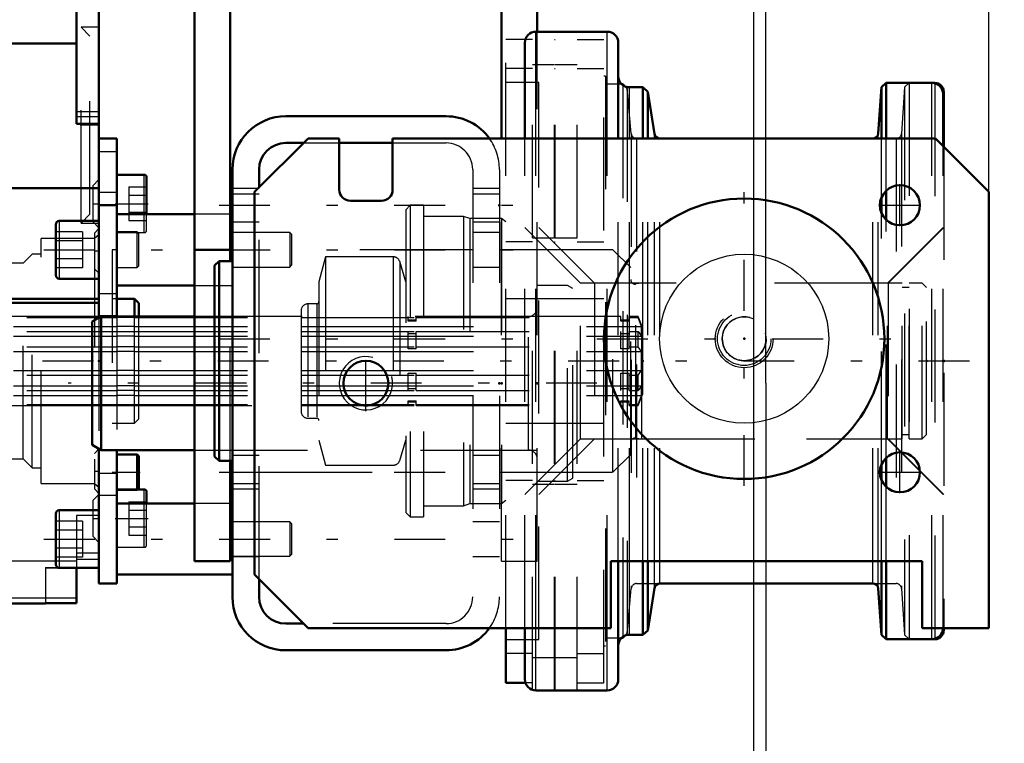
# Model space of a CAD drawing. Units: inches. Extents: x 13 to 178, y 14 to 176.
# Drawn here: x 76 to 85, y 63 to 69 of the extents above; entities that cross this region are included whole.
import ezdxf

# ---------------------------------------------------------------- set-up
doc = ezdxf.new("R2010")
doc.units = ezdxf.units.IN
doc.header["$MEASUREMENT"] = 0
doc.linetypes.add('Center', pattern=[1.5, 0.45, -0.5, 0.05, -0.5])
doc.linetypes.add('Dashed', pattern=[2, 1, -1])
for name, color, linetype, lineweight in [('2d ConnectionPoints', 7, 'Continuous', 50), ('AM_0', 7, 'Continuous', 50), ('AM_4', 3, 'Continuous', 25), ('AM_5', 3, 'Continuous', 25), ('AM_7', 7, 'Center', 25), ('AM_9', 6, 'Dashed', 25)]:
    doc.layers.add(name, color=color, linetype=linetype, lineweight=lineweight)
doc.dimstyles.get("Standard").update_dxf_attribs({"dimtxt": 0.18, "dimasz": 0.18, "dimexe": 0.18, "dimexo": 0.0625, "dimgap": 0.09, "dimtad": 0, "dimtih": 1, "dimtoh": 1, "dimdec": 4, "dimzin": 0, "dimdsep": 46, "dimtxsty": 'Standard', "dimcen": 0.09, "dimadec": 0, "dimazin": 0, "dimtfac": 1, "dimtdec": 4, "dimtofl": 0, "dimtmove": 0, "dimatfit": 3, "dimfxl": 0, "dimtolj": 1, "dimtzin": 0, "dimarcsym": 0})

# ---------------------------------------------------------------- blocks, each defined once
blk = doc.blocks.new('9_5040360_3_0_in_N7DXD_1_1_GN_Wire_Rope_Hoist_900')
at = {"layer": 'AM_7'}
blk.add_line((81.3762, 66.2369), (76.6991, 66.2369), dxfattribs=at)
blk = doc.blocks.new('10_5040360_4_0_in_N7DXD_1_1_GN_Wire_Rope_Hoist_900')
at = {"layer": 'AM_0'}
for p, q in [((76.9904, 66.8274), (76.9117, 66.7822)), ((77.8172, 66.8274), (76.9904, 66.8274)), ((76.9904, 65.6463), (76.9904, 66.8274)), ((76.9117, 65.6916), (76.9117, 66.7822)), ((76.9117, 65.6916), (76.9904, 65.6463)), ((76.9904, 65.6463), (77.8172, 65.6463))]:
    blk.add_line(p, q, dxfattribs=at)
at = {"layer": 'AM_9'}
for p, q in [((81.1164, 67.103), (80.8487, 67.103)), ((81.1636, 67.0755), (81.1164, 67.103)), ((81.1164, 65.3707), (81.1164, 67.103)), ((81.1636, 65.3983), (81.1636, 67.0755)), ((80.7699, 66.8274), (77.8172, 66.8274)), ((80.7699, 65.6463), (80.7699, 66.8274)), ((77.8172, 65.6463), (80.7699, 65.6463)), ((80.8487, 65.3707), (81.1164, 65.3707)), ((81.1164, 65.3707), (81.1636, 65.3983))]:
    blk.add_line(p, q, dxfattribs=at)
for centre, start, end in [((80.7699, 66.9062), 270, 0), ((80.7699, 65.5676), 360, 90)]:
    blk.add_arc(centre, 0.0787, start, end, dxfattribs=at)
blk = doc.blocks.new('11_5771850_1_0_in_N7DXD_1_1_GN_Wire_Rope_Hoist_900')
at = {"layer": 'AM_0'}
blk.add_circle((82.6794, 66.6306), 1.2402, dxfattribs=at)
at = {"layer": 'AM_4'}
blk.add_circle((82.6794, 66.6306), 0.748, dxfattribs=at)
at = {"layer": 'AM_7'}
for p, q in [((82.6794, 65.3284), (82.6794, 67.9328)), ((81.3773, 66.6306), (83.9816, 66.6306))]:
    blk.add_line(p, q, dxfattribs=at)
at = {"layer": 'AM_9'}
for radius in [0.2362, 0.194]:
    blk.add_circle((82.6794, 66.6306), radius, dxfattribs=at)
blk = doc.blocks.new('12_5771850_2_0_in_N7DXD_1_1_GN_Wire_Rope_Hoist_900')
at = {"layer": 'AM_5'}
blk.add_arc((82.6794, 66.6306), 0.194, 75, 15, dxfattribs=at)
blk = doc.blocks.new('14_SF17213143G_0_in_N7DXD_1_1_GN_Wire_Rope_Hoist_900')
at = {"layer": 'AM_0'}
for p, q in [((76.774, 68.5316), (76.774, 70.233)), ((72.9551, 69.9574), (72.9551, 67.0051)), ((73.6638, 69.9574), (73.6638, 67.0726)), ((76.9709, 69.5833), (76.774, 69.5833)), ((76.9709, 69.5833), (76.9709, 67.8471)), ((75.0024, 69.2422), (75.0024, 67.963)), ((75.0024, 69.2422), (76.774, 69.2422)), ((76.774, 68.5316), (76.9709, 68.5316)), ((75.0024, 68.4278), (73.6638, 68.4278)), ((75.0024, 68.3629), (73.6638, 68.3629)), ((76.9709, 67.963), (75.0024, 67.963)), ((73.3488, 67.0726), (73.3488, 64.2881)), ((73.6638, 67.0726), (73.3488, 67.0726)), ((73.3488, 67.0051), (72.9551, 67.0051)), ((76.9709, 66.9849), (73.3488, 66.9849)), ((73.3488, 66.9219), (73.2244, 66.8767)), ((76.9709, 66.9491), (73.3488, 66.9491)), ((73.2244, 65.9908), (73.2244, 66.8767)), ((73.2244, 65.9908), (73.3488, 65.9455)), ((76.774, 64.603), (76.774, 64.2932)), ((73.3488, 64.2881), (76.4984, 64.2881)), ((76.4984, 64.2932), (76.4984, 64.2881)), ((76.4984, 64.2932), (76.774, 64.2932))]:
    blk.add_line(p, q, dxfattribs=at)
at = {"layer": 'AM_4'}
for p, q in [((76.9709, 68.638), (76.774, 68.638)), ((76.9709, 68.5932), (76.774, 68.5932)), ((73.6638, 67.4781), (72.9551, 67.4781)), ((73.6638, 67.127), (72.9551, 67.127)), ((76.589, 64.6628), (73.3488, 64.6628)), ((76.774, 64.3352), (73.3488, 64.3352))]:
    blk.add_line(p, q, dxfattribs=at)
at = {"layer": 'AM_7'}
for p, q in [((72.9197, 72.9495), (73.6992, 72.9495)), ((72.4384, 72.4574), (73.6165, 72.4574)), ((76.9787, 68.5204), (76.8055, 68.5204)), ((72.4384, 68.0085), (73.6165, 68.0085)), ((76.913, 67.8255), (76.9736, 67.8255)), ((72.9197, 67.5164), (73.6992, 67.5164)), ((76.9295, 67.4081), (76.9728, 67.4081)), ((72.9354, 66.0991), (73.3685, 66.0991)), ((76.9295, 65.4593), (76.9728, 65.4593)), ((76.913, 65.0416), (76.9736, 65.0416))]:
    blk.add_line(p, q, dxfattribs=at)
at = {"layer": 'AM_9'}
for p, q in [((73.6638, 73.481), (72.9551, 73.481)), ((72.9551, 71.7282), (72.9551, 73.481)), ((73.6638, 73.481), (73.6638, 70.8826)), ((73.6638, 73.3389), (72.9551, 73.3389)), ((73.6638, 73.1168), (72.9551, 73.1168)), ((73.6638, 72.9878), (72.9551, 72.9878)), ((76.774, 72.9101), (73.6638, 72.9101)), ((76.774, 72.9101), (76.774, 70.233)), ((76.774, 72.8632), (73.6638, 72.8632)), ((72.9551, 72.7822), (73.6638, 72.7822)), ((73.1126, 72.7133), (72.9551, 72.7133)), ((73.1126, 72.7133), (73.1126, 67.7526)), ((73.585, 72.5558), (72.9551, 72.5558)), ((73.585, 72.5558), (73.585, 72.3589)), ((76.774, 72.536), (73.6638, 72.536)), ((72.9551, 72.3589), (73.585, 72.3589)), ((73.3488, 71.8833), (72.9551, 71.8833)), ((73.3488, 71.8833), (73.3488, 70.8358)), ((73.3488, 71.7584), (72.9551, 71.7584)), ((73.3488, 71.7148), (72.9551, 71.7148)), ((73.1126, 71.6503), (72.9551, 71.6503)), ((73.3488, 71.5989), (72.9551, 71.5989)), ((72.9827, 71.1581), (72.9551, 71.1581)), ((72.9827, 69.3078), (72.9827, 71.1581)), ((73.3488, 71.034), (72.9551, 71.034)), ((73.0417, 71.0204), (72.9827, 71.0204)), ((73.0417, 69.4455), (73.0417, 71.0204)), ((73.3488, 70.9775), (72.9551, 70.9775)), ((72.9551, 70.9775), (72.9551, 69.9574)), ((73.3488, 70.9508), (72.9551, 70.9508)), ((73.3291, 70.9119), (73.0417, 70.9119)), ((73.4079, 70.8332), (73.3291, 70.9119)), ((73.3291, 69.554), (73.3291, 70.9119)), ((73.3488, 70.8358), (72.9551, 70.8358)), ((74.1362, 70.8332), (73.4079, 70.8332)), ((73.4079, 69.6327), (73.4079, 70.8332)), ((74.1362, 69.6327), (74.1362, 70.8332)), ((73.6638, 70.8038), (73.6638, 70.4101)), ((73.6638, 70.3701), (73.6638, 69.9574)), ((73.3291, 69.554), (73.4079, 69.6327)), ((73.4079, 69.6327), (74.1362, 69.6327)), ((73.0417, 69.554), (73.3291, 69.554)), ((72.9827, 69.4455), (73.0417, 69.4455)), ((76.9709, 69.3865), (76.8134, 69.3865)), ((76.8921, 69.3078), (76.8134, 69.3865)), ((76.8134, 67.6542), (76.8134, 69.3865)), ((72.9551, 69.3078), (72.9827, 69.3078)), ((76.8921, 67.733), (76.8921, 69.3078)), ((72.9551, 68.8156), (73.1126, 68.8156)), ((73.585, 68.107), (72.9551, 68.107)), ((73.585, 68.107), (73.585, 67.9101)), ((76.9709, 68.0381), (76.9158, 67.983)), ((76.9158, 67.983), (76.9158, 67.668)), ((72.9551, 67.9101), (73.585, 67.9101)), ((72.9551, 67.7526), (73.1126, 67.7526)), ((73.6638, 67.6837), (72.9551, 67.6837)), ((76.8134, 67.6542), (76.8921, 67.733)), ((76.8134, 67.6542), (76.9709, 67.6542)), ((76.9158, 67.668), (76.9709, 67.6129)), ((76.9709, 67.605), (76.9315, 67.5656)), ((76.9315, 67.5164), (76.4591, 67.5164)), ((76.4591, 65.3511), (76.4591, 67.5164)), ((76.9315, 67.5656), (76.9315, 65.3018)), ((76.9709, 67.5487), (76.9315, 67.5164)), ((73.3488, 67.477), (72.9551, 67.477)), ((73.3488, 67.477), (73.3488, 67.0726)), ((72.9551, 67.3491), (73.6638, 67.3491)), ((73.4276, 67.2999), (73.3488, 67.3589)), ((76.3803, 67.3786), (76.3016, 67.2999)), ((76.4591, 67.3786), (76.3803, 67.3786)), ((76.3803, 65.4889), (76.3803, 67.3786)), ((73.4276, 65.5676), (73.4276, 67.2999)), ((76.3016, 67.2999), (76.1735, 67.2999)), ((76.1735, 65.5676), (76.1735, 67.2999)), ((76.3016, 65.5676), (76.3016, 67.2999)), ((76.9315, 67.2507), (76.9709, 67.2113)), ((73.4276, 66.9219), (73.3488, 66.9219)), ((73.2559, 66.8274), (73.2244, 66.8767)), ((76.1735, 66.8274), (73.2559, 66.8274)), ((73.2559, 66.04), (73.2559, 66.8274)), ((73.4276, 66.7387), (73.3488, 66.8195)), ((74.3331, 66.8195), (73.3488, 66.8195)), ((74.3331, 66.8195), (74.215, 66.7387)), ((74.3331, 66.6948), (74.3331, 66.8195)), ((74.215, 66.7387), (73.4276, 66.7387)), ((74.215, 66.6544), (74.215, 66.7387)), ((73.3488, 66.6948), (73.4276, 66.6544)), ((74.3331, 66.6948), (73.3488, 66.6948)), ((74.215, 66.6544), (73.4276, 66.6544)), ((74.215, 66.6544), (74.3331, 66.6948)), ((73.4276, 66.518), (73.3488, 66.5584)), ((74.3331, 66.5584), (73.3488, 66.5584)), ((74.3331, 66.5584), (74.215, 66.518)), ((74.3331, 66.3091), (74.3331, 66.5584)), ((74.215, 66.518), (73.4276, 66.518)), ((74.215, 66.518), (74.215, 66.3494)), ((73.3488, 66.3091), (73.4276, 66.3494)), ((74.3331, 66.3091), (73.3488, 66.3091)), ((74.215, 66.3494), (73.4276, 66.3494)), ((74.215, 66.3494), (74.3331, 66.3091)), ((73.4276, 66.2131), (73.3488, 66.1727)), ((74.215, 66.2131), (73.4276, 66.2131)), ((74.215, 66.1288), (74.215, 66.2131)), ((74.3331, 66.1727), (74.215, 66.2131)), ((74.3331, 66.1727), (73.3488, 66.1727)), ((73.3488, 66.048), (73.4276, 66.1288)), ((74.215, 66.1288), (73.4276, 66.1288)), ((74.215, 66.1288), (74.3331, 66.048)), ((74.3331, 66.048), (74.3331, 66.1727)), ((73.2244, 65.9908), (73.2559, 66.04)), ((73.2559, 66.04), (76.1735, 66.04)), ((74.3331, 66.048), (73.3488, 66.048)), ((73.3488, 65.9455), (73.4276, 65.9455)), ((76.9709, 65.6562), (76.9315, 65.6168)), ((73.3488, 65.5085), (73.4276, 65.5676)), ((76.1735, 65.5676), (76.3016, 65.5676)), ((76.3016, 65.5676), (76.3803, 65.4889)), ((76.3803, 65.4889), (76.4591, 65.4889)), ((76.4591, 65.3511), (76.9315, 65.3511)), ((76.9315, 65.3511), (76.9709, 65.3188)), ((76.9709, 65.2542), (76.9158, 65.1991)), ((76.9315, 65.3018), (76.9709, 65.2625)), ((76.9158, 65.1991), (76.9158, 64.8841)), ((76.774, 65.0679), (76.774, 64.603)), ((76.9709, 65.0679), (76.774, 65.0679)), ((76.9158, 64.8841), (76.9709, 64.829)), ((76.9709, 64.7337), (76.774, 64.7337)), ((76.774, 64.6628), (76.589, 64.6628)), ((76.774, 64.6818), (76.9709, 64.6818)), ((76.4984, 64.6067), (76.774, 64.6067)), ((76.4984, 64.6067), (76.4984, 64.2932)), ((76.4984, 64.603), (76.6205, 64.603))]:
    blk.add_line(p, q, dxfattribs=at)
blk = doc.blocks.new('15_SF171131TA_0_in_N7DXD_1_1_GN_Wire_Rope_Hoist_900')
at = {"layer": 'AM_0'}
for p, q in [((76.9709, 68.4022), (77.1284, 68.4022)), ((77.1284, 68.4022), (77.1284, 66.8274)), ((77.3724, 68.0816), (77.1284, 68.0816)), ((77.3921, 67.733), (77.3921, 68.0619)), ((76.9709, 66.8162), (76.9709, 67.8471)), ((76.9709, 67.8117), (77.1284, 67.8117)), ((77.8172, 67.733), (77.1284, 67.733)), ((78.1519, 67.733), (78.1321, 67.733)), ((76.589, 67.6424), (76.589, 67.1936)), ((76.9709, 67.6739), (76.6205, 67.6739)), ((76.6205, 67.1621), (76.9709, 67.1621)), ((77.1284, 67.103), (77.8172, 67.103)), ((77.2858, 66.9849), (77.1284, 66.9849)), ((77.3252, 66.9455), (77.2858, 66.9849)), ((77.2858, 66.8274), (77.2858, 66.9849)), ((77.3252, 66.8274), (77.3252, 66.9455)), ((76.9709, 65.6576), (76.9709, 64.4652)), ((77.1284, 65.6463), (77.1284, 64.4652)), ((77.3095, 65.607), (77.1284, 65.607)), ((77.3095, 65.2977), (77.3095, 65.607)), ((77.3252, 65.5913), (77.3095, 65.607)), ((77.3252, 65.3077), (77.3252, 65.5913)), ((77.3724, 65.2977), (77.1284, 65.2977)), ((77.3152, 65.2977), (77.3252, 65.3077)), ((77.3921, 65.1739), (77.3921, 65.278)), ((77.8172, 65.1739), (77.1284, 65.1739)), ((78.1519, 65.1739), (78.1321, 65.1739)), ((76.589, 65.0833), (76.589, 64.6345)), ((76.9709, 65.1148), (76.6205, 65.1148)), ((76.6205, 64.603), (76.9709, 64.603)), ((76.9709, 64.4652), (77.1284, 64.4652)), ((77.1284, 64.544), (78.1519, 64.544))]:
    blk.add_line(p, q, dxfattribs=at)
for centre, radius, start, end in [((77.3724, 68.0619), 0.0197, 0, 90), ((76.6205, 67.6424), 0.0315, 90, 180), ((76.6205, 67.1936), 0.0315, 180, 270), ((77.3724, 65.278), 0.0197, 360, 90), ((76.6205, 65.0833), 0.0315, 90, 180), ((76.6205, 64.6345), 0.0315, 180, 270)]:
    blk.add_arc(centre, radius, start, end, dxfattribs=at)
at = {"layer": 'AM_4'}
for p, q in [((76.9709, 68.2869), (77.1284, 68.2869)), ((77.3724, 67.733), (77.3724, 68.0816)), ((76.9709, 67.927), (77.1284, 67.927)), ((76.6205, 67.6739), (76.6205, 67.1621)), ((76.9709, 67.0298), (77.1284, 67.0298)), ((76.9709, 66.8357), (77.1284, 66.8357)), ((76.9709, 65.4412), (77.1284, 65.4412)), ((76.9709, 65.2471), (77.1284, 65.2471)), ((77.3724, 65.1739), (77.3724, 65.2977)), ((76.6205, 65.1148), (76.6205, 64.603))]:
    blk.add_line(p, q, dxfattribs=at)
at = {"layer": 'AM_7'}
for p, q in [((77.1152, 67.8257), (77.4053, 67.8257)), ((77.1185, 65.4495), (77.335, 65.4495)), ((77.1152, 65.0418), (77.4053, 65.0418))]:
    blk.add_line(p, q, dxfattribs=at)
at = {"layer": 'AM_9'}
for p, q in [((77.2347, 67.9734), (77.3921, 67.9734)), ((77.2347, 67.9734), (77.2347, 67.6779)), ((77.2347, 67.8995), (77.3921, 67.8995)), ((77.2347, 67.7518), (77.3921, 67.7518)), ((77.3724, 67.5698), (77.3724, 67.733)), ((77.3921, 67.5894), (77.3921, 67.733)), ((78.1321, 67.733), (77.8172, 67.733)), ((78.152, 67.733), (78.152, 67.103)), ((77.2347, 67.6779), (77.3921, 67.6779)), ((76.8252, 67.5771), (76.589, 67.5771)), ((76.8252, 67.5771), (76.8252, 67.2589)), ((77.3095, 67.5755), (77.1284, 67.5755)), ((77.1284, 67.5698), (77.3724, 67.5698)), ((77.3252, 67.5598), (77.3095, 67.5755)), ((77.3095, 67.2605), (77.3095, 67.5755)), ((77.3252, 67.2762), (77.3252, 67.5598)), ((78.6603, 67.5707), (78.152, 67.5707)), ((78.6756, 67.5555), (78.6603, 67.5707)), ((78.6603, 67.5707), (78.6603, 67.2652)), ((78.6756, 67.5555), (78.6756, 67.2805)), ((76.8252, 67.4975), (76.589, 67.4975)), ((76.8252, 67.3384), (76.589, 67.3384)), ((77.1284, 67.418), (77.089, 67.418)), ((77.089, 67.418), (77.089, 65.4495)), ((76.8252, 67.2589), (76.589, 67.2589)), ((77.1284, 67.2605), (77.3095, 67.2605)), ((77.3095, 67.2605), (77.3252, 67.2762)), ((78.152, 67.2652), (78.6603, 67.2652)), ((78.6603, 67.2652), (78.6756, 67.2805)), ((77.8172, 67.103), (78.1519, 67.103)), ((77.1284, 66.9849), (77.089, 66.9849)), ((76.9904, 66.8274), (76.9709, 66.8274)), ((76.9709, 66.8162), (76.9709, 65.6576)), ((77.1284, 66.8274), (77.1284, 65.6463)), ((77.2858, 66.8195), (77.1284, 66.8195)), ((77.2858, 65.8826), (77.2858, 66.8274)), ((77.3252, 65.9219), (77.3252, 66.8274)), ((77.2858, 66.7387), (77.1284, 66.7387)), ((77.1284, 66.6948), (77.2858, 66.6948)), ((77.2858, 66.6544), (77.1284, 66.6544)), ((77.2858, 66.5584), (77.1284, 66.5584)), ((77.2858, 66.518), (77.1284, 66.518)), ((77.2858, 66.3494), (77.1284, 66.3494)), ((77.1284, 66.3091), (77.2858, 66.3091)), ((77.2858, 66.2131), (77.1284, 66.2131)), ((77.2858, 66.1727), (77.1284, 66.1727)), ((77.2858, 66.1288), (77.1284, 66.1288)), ((76.9709, 66.04), (77.3252, 66.04)), ((77.1284, 66.048), (77.2858, 66.048)), ((77.089, 65.8826), (77.2858, 65.8826)), ((77.2858, 65.8826), (77.3252, 65.9219)), ((77.089, 65.4495), (77.1284, 65.4495)), ((77.1284, 65.292), (77.3095, 65.292)), ((77.3095, 65.292), (77.3152, 65.2977)), ((77.3095, 65.292), (77.3095, 65.2977)), ((77.2347, 65.1896), (77.3921, 65.1896)), ((77.2347, 65.1896), (77.2347, 64.8941)), ((77.3724, 64.7859), (77.3724, 65.1739)), ((77.3921, 64.8056), (77.3921, 65.1739)), ((78.1321, 65.1739), (77.8172, 65.1739)), ((78.152, 65.1739), (78.152, 64.544)), ((77.2347, 65.1157), (77.3921, 65.1157)), ((76.8252, 65.018), (76.589, 65.018)), ((76.8252, 65.018), (76.8252, 64.6998)), ((78.6603, 65.0117), (78.152, 65.0117)), ((78.6756, 64.9964), (78.6603, 65.0117)), ((78.6603, 65.0117), (78.6603, 64.7062)), ((78.6756, 64.9964), (78.6756, 64.7215)), ((76.8252, 64.9385), (76.589, 64.9385)), ((77.2347, 64.9679), (77.3921, 64.9679)), ((77.2347, 64.8941), (77.3921, 64.8941)), ((76.8252, 64.7794), (76.589, 64.7794)), ((77.1284, 64.7859), (77.3724, 64.7859)), ((78.6603, 64.7062), (78.6756, 64.7215)), ((76.8252, 64.6998), (76.589, 64.6998)), ((78.152, 64.7062), (78.6603, 64.7062))]:
    blk.add_line(p, q, dxfattribs=at)
for centre in [(77.3724, 67.5894), (77.3724, 64.8056)]:
    blk.add_arc(centre, 0.0197, 270, 360, dxfattribs=at)
blk = doc.blocks.new('16_21273036001469_0_in_N7DXD_1_1_GN_Wire_Rope_Hoist_900')
at = {"layer": 'AM_7'}
blk.add_line((84.672, 66.4337), (21.0538, 66.4337), dxfattribs=at)
at = {"layer": 'AM_9'}
for p, q in [((74.3331, 66.8195), (77.1284, 66.8195)), ((76.9709, 66.8274), (76.1735, 66.8274)), ((77.2858, 66.8195), (79.7054, 66.8195)), ((79.7054, 66.7873), (79.7054, 66.8274)), ((79.7783, 66.7873), (79.7783, 66.8274)), ((79.7783, 66.8195), (81.5893, 66.8195)), ((81.5893, 66.8274), (80.8487, 66.8274)), ((81.5893, 66.7873), (81.5893, 66.8274)), ((81.6621, 66.7873), (81.6621, 66.8274)), ((81.7405, 66.8274), (81.6621, 66.8274)), ((81.6621, 66.8195), (81.7405, 66.8195)), ((81.7405, 66.8195), (81.7405, 66.8274)), ((81.7802, 66.729), (81.7405, 66.8274)), ((81.7723, 66.7387), (81.7405, 66.8195)), ((74.215, 66.7387), (77.1284, 66.7387)), ((77.2858, 66.7387), (81.7723, 66.7387)), ((79.7783, 66.7959), (79.7054, 66.7959)), ((79.7783, 66.7873), (79.7054, 66.7873)), ((81.6621, 66.7959), (81.5893, 66.7959)), ((81.6621, 66.7873), (81.5893, 66.7873)), ((81.7723, 66.6544), (81.7723, 66.7387)), ((81.7802, 66.729), (81.7802, 66.1385)), ((74.215, 66.6544), (77.1284, 66.6544)), ((74.3331, 66.6948), (77.1284, 66.6948)), ((77.2858, 66.6948), (79.7054, 66.6948)), ((77.2858, 66.6544), (81.7723, 66.6544)), ((79.7054, 66.5423), (79.7054, 66.6948)), ((79.7054, 66.6787), (79.7783, 66.6787)), ((79.7783, 66.5423), (79.7783, 66.6948)), ((79.7783, 66.6948), (81.5893, 66.6948)), ((81.5893, 66.5423), (81.5893, 66.6948)), ((81.5893, 66.6787), (81.6621, 66.6787)), ((81.6621, 66.5423), (81.6621, 66.6948)), ((81.6621, 66.6948), (81.7405, 66.6948)), ((81.7405, 66.6948), (81.7723, 66.6544)), ((81.7405, 66.5584), (81.7405, 66.6948)), ((74.3331, 66.5584), (77.1284, 66.5584)), ((77.2858, 66.5584), (79.7054, 66.5584)), ((79.7783, 66.5584), (81.5893, 66.5584)), ((81.6621, 66.5584), (81.7405, 66.5584)), ((81.7723, 66.518), (81.7405, 66.5584)), ((74.215, 66.518), (77.1284, 66.518)), ((77.2858, 66.518), (81.7723, 66.518)), ((79.7783, 66.5423), (79.7054, 66.5423)), ((81.6621, 66.5423), (81.5893, 66.5423)), ((81.7723, 66.3494), (81.7723, 66.518)), ((74.215, 66.3494), (77.1284, 66.3494)), ((74.3331, 66.3091), (77.1284, 66.3091)), ((77.2858, 66.3494), (81.7723, 66.3494)), ((77.2858, 66.3091), (79.7054, 66.3091)), ((79.7054, 66.1727), (79.7054, 66.3252)), ((79.7054, 66.3252), (79.7783, 66.3252)), ((79.7783, 66.1727), (79.7783, 66.3252)), ((79.7783, 66.3091), (81.5893, 66.3091)), ((81.5893, 66.1727), (81.5893, 66.3252)), ((81.5893, 66.3252), (81.6621, 66.3252)), ((81.6621, 66.1727), (81.6621, 66.3252)), ((81.6621, 66.3091), (81.7405, 66.3091)), ((81.7405, 66.3091), (81.7723, 66.3494)), ((81.7405, 66.1727), (81.7405, 66.3091)), ((74.215, 66.2131), (77.1284, 66.2131)), ((77.2858, 66.2131), (81.7723, 66.2131)), ((81.7723, 66.2131), (81.7405, 66.1727)), ((81.7723, 66.1288), (81.7723, 66.2131)), ((74.215, 66.1288), (77.1284, 66.1288)), ((74.3331, 66.1727), (77.1284, 66.1727)), ((77.2858, 66.1727), (79.7054, 66.1727)), ((77.2858, 66.1288), (81.7723, 66.1288)), ((79.7783, 66.1888), (79.7054, 66.1888)), ((79.7783, 66.1727), (81.5893, 66.1727)), ((81.6621, 66.1888), (81.5893, 66.1888)), ((81.6621, 66.1727), (81.7405, 66.1727)), ((81.7405, 66.04), (81.7802, 66.1385)), ((81.7405, 66.048), (81.7723, 66.1288)), ((74.3331, 66.048), (77.1284, 66.048)), ((76.1735, 66.04), (76.9709, 66.04)), ((77.2858, 66.048), (79.7054, 66.048)), ((77.3252, 66.04), (79.7054, 66.04)), ((79.7054, 66.04), (79.7054, 66.0802)), ((79.7054, 66.0802), (79.7783, 66.0802)), ((79.7054, 66.0715), (79.7783, 66.0715)), ((79.7783, 66.04), (79.7783, 66.0802)), ((79.7783, 66.048), (81.5893, 66.048)), ((79.7783, 66.04), (81.5893, 66.04)), ((81.5893, 66.04), (81.5893, 66.0802)), ((81.5893, 66.0802), (81.6621, 66.0802)), ((81.5893, 66.0715), (81.6621, 66.0715)), ((81.6621, 66.04), (81.6621, 66.0802)), ((81.6621, 66.048), (81.7405, 66.048)), ((81.6621, 66.04), (81.7405, 66.04)), ((81.7405, 66.04), (81.7405, 66.048))]:
    blk.add_line(p, q, dxfattribs=at)
blk = doc.blocks.new('17_2425001400_1_0_in_N7DXD_1_1_GN_Wire_Rope_Hoist_900')
at = {"layer": 'AM_0'}
for p, q in [((81.6059, 68.8818), (81.5962, 68.8818)), ((81.6247, 68.863), (81.6059, 68.8818)), ((81.6059, 68.8818), (81.6059, 68.8737)), ((84.367, 68.8944), (84.3409, 68.8944)), ((84.4457, 68.8156), (84.4457, 68.3289)), ((80.5712, 63.5881), (80.5712, 64.0715)), ((84.4457, 64.0715), (84.4457, 64.0518)), ((81.5962, 63.9856), (81.6059, 63.9856)), ((81.6059, 63.9856), (81.6247, 64.0044)), ((81.6059, 63.9937), (81.6059, 63.9856)), ((84.3409, 63.9731), (84.367, 63.9731)), ((80.7434, 63.5881), (80.5712, 63.5881)), ((80.8074, 63.5239), (80.8108, 63.5239))]:
    blk.add_line(p, q, dxfattribs=at)
for centre, start, end in [((84.367, 68.8156), 360, 90), ((84.367, 64.0518), 270, 0)]:
    blk.add_arc(centre, 0.0787, start, end, dxfattribs=at)
at = {"layer": 'AM_4'}
for p, q in [((84.367, 68.8944), (84.367, 68.8908)), ((84.367, 63.9766), (84.367, 63.9731))]:
    blk.add_line(p, q, dxfattribs=at)
at = {"layer": 'AM_9'}
for p, q in [((80.8074, 63.5239), (80.8074, 69.3436)), ((80.8074, 69.3436), (81.0023, 69.3436)), ((81.0023, 63.5239), (81.0023, 69.3436)), ((81.0062, 63.5239), (81.0062, 69.3436)), ((81.0062, 69.3436), (81.2011, 69.3436)), ((81.2011, 63.5239), (81.2011, 69.3436)), ((80.5712, 64.0715), (80.5712, 69.2794)), ((80.8074, 69.2794), (80.5712, 69.2794)), ((81.0023, 69.2794), (81.0062, 69.2794)), ((81.2011, 69.2794), (81.4373, 69.2794)), ((81.4373, 63.5881), (81.4373, 69.2794)), ((80.8074, 69.0224), (80.5712, 69.0224)), ((80.8074, 69.0564), (81.0023, 69.0564)), ((81.0023, 69.0224), (81.0062, 69.0224)), ((81.0062, 69.0564), (81.2011, 69.0564)), ((81.2011, 69.0224), (81.4373, 69.0224)), ((81.4536, 68.9534), (81.4373, 68.9534)), ((81.4536, 68.9534), (81.4536, 63.9141)), ((80.863, 68.8983), (80.5712, 68.8983)), ((80.863, 63.9692), (80.863, 68.8983)), ((81.5962, 68.8818), (81.4536, 68.8818)), ((81.6059, 68.8737), (81.6059, 63.9937)), ((81.6453, 68.8425), (81.6247, 68.863)), ((81.6808, 68.4453), (81.6453, 68.8425)), ((81.6453, 68.8425), (81.6453, 64.025)), ((84.0975, 68.8555), (84.0711, 68.4464)), ((84.139, 68.8944), (84.0975, 68.8555)), ((84.0975, 68.8555), (84.0975, 64.012)), ((84.139, 68.8944), (84.139, 63.9731)), ((84.367, 68.8908), (84.367, 63.9766)), ((81.6808, 68.4453), (81.6808, 64.4222)), ((81.7279, 68.4022), (81.7279, 64.4652)), ((84.024, 68.4022), (84.024, 64.4652)), ((84.0711, 68.4464), (84.0711, 64.421)), ((84.4457, 68.3289), (84.4457, 64.0715)), ((79.7247, 67.8117), (79.6854, 67.7723)), ((79.6854, 67.7723), (79.6854, 65.0952)), ((79.7247, 67.8117), (79.7247, 65.0558)), ((79.8428, 67.8117), (79.7247, 67.8117)), ((79.8428, 67.8117), (79.8428, 65.0558)), ((80.1976, 67.7133), (79.8428, 67.7133)), ((80.2531, 67.6936), (80.1976, 67.7133)), ((80.1976, 67.7133), (80.1976, 65.1542)), ((80.5318, 67.6936), (80.2531, 67.6936)), ((80.2531, 67.6936), (80.2531, 65.1739)), ((80.5318, 67.6936), (80.5318, 65.1739)), ((80.5712, 67.6653), (80.5318, 67.6936)), ((81.3552, 67.1227), (80.863, 67.6148)), ((84.4457, 67.6148), (83.9536, 67.1227)), ((80.8074, 67.5237), (81.0023, 67.5237)), ((81.0062, 67.5237), (81.2011, 67.5237)), ((80.8074, 67.4896), (80.5712, 67.4896)), ((81.0023, 67.4896), (81.0062, 67.4896)), ((81.2011, 67.4896), (81.4373, 67.4896)), ((78.9767, 67.355), (78.9176, 67.1345)), ((79.5751, 67.355), (78.9767, 67.355)), ((78.9767, 67.355), (78.9767, 65.5125)), ((79.5751, 67.355), (79.5751, 65.5125)), ((79.6854, 67.1345), (79.6317, 67.313)), ((79.6317, 67.313), (79.6317, 65.5545)), ((78.9176, 67.1345), (78.9176, 65.7329)), ((81.3552, 67.1227), (81.3552, 65.7448)), ((83.9536, 67.1227), (83.9536, 65.7448)), ((81.4373, 66.9849), (80.5712, 66.9849)), ((78.898, 66.9392), (78.8192, 66.9392)), ((78.8192, 66.9392), (78.8192, 65.9282)), ((78.898, 66.9392), (78.898, 65.9282)), ((78.7602, 66.8802), (78.7602, 65.9873)), ((78.7602, 66.8195), (80.5712, 66.8195)), ((78.7602, 66.7387), (80.5712, 66.7387)), ((78.7602, 66.6948), (80.5712, 66.6948)), ((78.7602, 66.6544), (80.5712, 66.6544)), ((78.7602, 66.5584), (80.5712, 66.5584)), ((78.7602, 66.518), (80.5712, 66.518)), ((78.7602, 66.3494), (80.5712, 66.3494)), ((78.7602, 66.3091), (80.5712, 66.3091)), ((78.7602, 66.2131), (80.5712, 66.2131)), ((78.7602, 66.1727), (80.5712, 66.1727)), ((78.7602, 66.1288), (80.5712, 66.1288)), ((78.7602, 66.048), (80.5712, 66.048)), ((78.7602, 66.04), (80.5712, 66.04)), ((78.8192, 65.9282), (78.898, 65.9282)), ((80.5712, 65.8826), (81.4373, 65.8826)), ((78.9176, 65.7329), (78.9767, 65.5125)), ((79.6317, 65.5545), (79.6854, 65.7329)), ((80.863, 65.2526), (81.3552, 65.7448)), ((83.9536, 65.7448), (84.4457, 65.2526)), ((78.9767, 65.5125), (79.5751, 65.5125)), ((80.8074, 65.3778), (80.5712, 65.3778)), ((80.8074, 65.3438), (81.0023, 65.3438)), ((81.0023, 65.3778), (81.0062, 65.3778)), ((81.0062, 65.3438), (81.2011, 65.3438)), ((81.2011, 65.3778), (81.4373, 65.3778)), ((79.8428, 65.1542), (80.1976, 65.1542)), ((80.1976, 65.1542), (80.2531, 65.1739)), ((80.2531, 65.1739), (80.5318, 65.1739)), ((80.5318, 65.1739), (80.5712, 65.2022)), ((79.6854, 65.0952), (79.7247, 65.0558)), ((79.7247, 65.0558), (79.8428, 65.0558)), ((81.7279, 64.4652), (81.9336, 64.4652)), ((83.8181, 64.4652), (84.024, 64.4652)), ((81.6453, 64.025), (81.6808, 64.4222)), ((84.0711, 64.421), (84.0975, 64.012)), ((81.6247, 64.0044), (81.6453, 64.025)), ((80.5712, 63.9692), (80.863, 63.9692)), ((81.4536, 63.9856), (81.5962, 63.9856)), ((84.0975, 64.012), (84.139, 63.9731)), ((81.4373, 63.9141), (81.4536, 63.9141)), ((80.8074, 63.8451), (80.5712, 63.8451)), ((80.8074, 63.811), (81.0023, 63.811)), ((81.0023, 63.8451), (81.0062, 63.8451)), ((81.0062, 63.811), (81.2011, 63.811)), ((81.2011, 63.8451), (81.4373, 63.8451)), ((80.8074, 63.5881), (80.7434, 63.5881)), ((81.0023, 63.5881), (81.0062, 63.5881)), ((81.2011, 63.5881), (81.4373, 63.5881)), ((80.8108, 63.5239), (81.0023, 63.5239)), ((81.0062, 63.5239), (81.2011, 63.5239))]:
    blk.add_line(p, q, dxfattribs=at)
for centre, radius, start, end in [((81.7279, 68.4495), 0.0472, 185.11047, 270), ((84.024, 68.4495), 0.0472, 270, 356.3052), ((79.5751, 67.2959), 0.0591, 16.7451, 90), ((78.8192, 66.8802), 0.0591, 90, 180), ((78.898, 66.9589), 0.0197, 270, 0), ((78.8192, 65.9873), 0.0591, 180, 270), ((78.898, 65.9085), 0.0197, 360, 90), ((79.5751, 65.5715), 0.0591, 270, 343.2549), ((81.7279, 64.418), 0.0472, 90, 174.88953), ((84.024, 64.418), 0.0472, 3.6948, 90)]:
    blk.add_arc(centre, radius, start, end, dxfattribs=at)
blk = doc.blocks.new('18_2425000410_1_0_in_N7DXD_1_1_GN_Wire_Rope_Hoist_900')
at = {"layer": 'AM_0'}
for p, q in [((81.4669, 69.3471), (80.8369, 69.3471)), ((80.7385, 68.4022), (80.7385, 69.2487)), ((81.5653, 68.4022), (81.5653, 69.2487)), ((81.7825, 68.855), (81.6637, 68.855)), ((81.828, 68.8161), (81.7825, 68.855)), ((81.7825, 68.4022), (81.7825, 68.855)), ((81.887, 68.4421), (81.828, 68.8161)), ((81.828, 68.4022), (81.828, 68.8161)), ((83.894, 68.8551), (83.8652, 68.4462)), ((83.9361, 68.8944), (83.894, 68.8551)), ((83.894, 68.4022), (83.894, 68.8551)), ((84.3409, 68.8944), (83.9361, 68.8944)), ((83.9361, 68.4022), (83.9361, 68.8944)), ((84.4393, 68.3353), (84.4393, 68.7959)), ((83.894, 67.7432), (83.894, 67.8802)), ((83.9361, 67.6825), (83.9361, 67.9409)), ((83.894, 65.381), (83.894, 65.518)), ((83.9361, 65.3203), (83.9361, 65.5787)), ((81.5653, 63.6188), (81.5653, 64.6621)), ((81.7825, 64.0125), (81.7825, 64.6621)), ((81.828, 64.0514), (81.828, 64.6621)), ((83.894, 64.0124), (83.894, 64.6621)), ((83.9361, 63.9731), (83.9361, 64.6621)), ((81.9336, 64.4652), (83.8181, 64.4652)), ((81.828, 64.0514), (81.887, 64.4253)), ((83.8652, 64.4213), (83.894, 64.0124)), ((80.7385, 63.6188), (80.7385, 64.0715)), ((81.7825, 64.0125), (81.828, 64.0514)), ((81.6637, 64.0125), (81.7825, 64.0125)), ((83.894, 64.0124), (83.9361, 63.9731)), ((83.9361, 63.9731), (84.3409, 63.9731)), ((80.8369, 63.5204), (81.4669, 63.5204))]:
    blk.add_line(p, q, dxfattribs=at)
for centre, radius, start, end in [((80.8369, 69.2487), 0.0984, 90, 180), ((81.4669, 69.2487), 0.0984, 0, 90), ((81.6637, 68.9534), 0.0984, 180, 270), ((84.3409, 68.7959), 0.0984, 360, 90), ((81.9336, 68.4495), 0.0472, 188.95615, 270), ((83.8181, 68.4495), 0.0472, 270, 355.97439), ((81.9336, 64.418), 0.0472, 90, 171.04385), ((83.8181, 64.418), 0.0472, 4.02561, 90), ((84.3409, 64.0715), 0.0984, 270, 0), ((81.6637, 63.9141), 0.0984, 90, 180), ((80.8369, 63.6188), 0.0984, 180, 270), ((81.4669, 63.6188), 0.0984, 270, 0)]:
    blk.add_arc(centre, radius, start, end, dxfattribs=at)
at = {"layer": 'AM_4'}
for p, q in [((80.8369, 68.4022), (80.8369, 69.3471)), ((81.4669, 68.4022), (81.4669, 69.3471)), ((81.6637, 68.4022), (81.6637, 68.855)), ((84.3409, 68.4022), (84.3409, 68.8944)), ((81.887, 68.4022), (81.887, 68.4421)), ((83.8652, 68.4022), (83.8652, 68.4462)), ((81.6637, 64.0125), (81.6637, 64.6621)), ((81.887, 64.4253), (81.887, 64.6621)), ((81.9336, 64.4652), (81.9336, 64.6621)), ((83.8181, 64.4652), (83.8181, 64.6621)), ((83.8652, 64.4213), (83.8652, 64.6621)), ((80.8369, 63.5204), (80.8369, 64.0715)), ((81.4669, 63.5204), (81.4669, 64.0715)), ((84.3409, 63.9731), (84.3409, 64.0715))]:
    blk.add_line(p, q, dxfattribs=at)
at = {"layer": 'AM_9'}
for p, q in [((80.7385, 64.0715), (80.7385, 68.4022)), ((80.8369, 64.0715), (80.8369, 68.4022)), ((81.4669, 64.0715), (81.4669, 68.4022)), ((81.5653, 64.6621), (81.5653, 68.4022)), ((81.6637, 64.6621), (81.6637, 68.4022)), ((81.7825, 64.6621), (81.7825, 68.4022)), ((81.828, 64.6621), (81.828, 68.4022)), ((81.887, 64.6621), (81.887, 68.4022)), ((81.9336, 64.6621), (81.9336, 68.4022)), ((83.8181, 64.6621), (83.8181, 68.4022)), ((83.8652, 64.6621), (83.8652, 68.4022)), ((83.894, 67.8802), (83.894, 68.4022)), ((83.9361, 67.9409), (83.9361, 68.4022)), ((84.3409, 64.0715), (84.3409, 68.4022)), ((84.4393, 64.0715), (84.4393, 68.3353)), ((83.894, 65.518), (83.894, 67.7432)), ((83.9361, 65.5787), (83.9361, 67.6825)), ((81.2306, 67.1227), (80.7385, 67.6148)), ((84.4393, 67.6148), (83.9472, 67.1227)), ((83.9472, 67.1227), (81.2306, 67.1227)), ((81.2306, 65.7448), (81.2306, 67.1227)), ((83.9472, 65.7448), (83.9472, 67.1227)), ((80.7385, 65.2526), (81.2306, 65.7448)), ((81.2306, 65.7448), (83.9472, 65.7448)), ((83.9472, 65.7448), (84.4393, 65.2526)), ((83.894, 64.6621), (83.894, 65.381)), ((83.9361, 64.6621), (83.9361, 65.3203))]:
    blk.add_line(p, q, dxfattribs=at)
blk = doc.blocks.new('19_3437005230_0_in_N7DXD_1_1_GN_Wire_Rope_Hoist_900')
at = {"layer": 'AM_0'}
for p, q in [((78.6243, 68.5991), (80.0416, 68.5991)), ((78.3487, 67.9298), (78.8212, 68.4022)), ((78.8212, 68.4022), (79.0968, 68.4022)), ((79.0968, 68.4022), (79.0968, 67.9495)), ((79.5692, 68.4022), (84.3723, 68.4022)), ((79.5692, 67.9495), (79.5692, 68.4022)), ((84.3723, 68.4022), (84.8448, 67.9298)), ((78.6243, 68.3629), (78.7818, 68.3629)), ((79.0968, 68.3629), (79.5692, 68.3629)), ((78.1519, 64.3471), (78.1519, 68.1267)), ((78.3881, 67.9692), (78.3881, 68.1267)), ((78.3487, 64.544), (78.3487, 67.9298)), ((84.8448, 67.9298), (84.8448, 64.0715)), ((79.1952, 67.8511), (79.4708, 67.8511)), ((78.0338, 67.3176), (77.9944, 67.2782)), ((77.9944, 65.5892), (77.9944, 67.2782)), ((78.0338, 65.5499), (78.0338, 67.3176)), ((78.1519, 67.3176), (78.0338, 67.3176)), ((77.9944, 65.5892), (78.0338, 65.5499)), ((78.0338, 65.5499), (78.1519, 65.5499)), ((81.4983, 64.6621), (81.4983, 64.0715)), ((84.2542, 64.6621), (81.4983, 64.6621)), ((84.2542, 64.0715), (84.2542, 64.6621)), ((78.8212, 64.0715), (78.3487, 64.544)), ((78.3881, 64.3471), (78.3881, 64.5046)), ((78.7818, 64.1109), (78.6243, 64.1109)), ((81.4983, 64.0715), (78.8212, 64.0715)), ((84.8448, 64.0715), (84.2542, 64.0715)), ((80.0416, 63.8747), (78.6243, 63.8747))]:
    blk.add_line(p, q, dxfattribs=at)
for centre, radius in [((84.0574, 67.8117), 0.1772), ((79.333, 66.2369), 0.1989), ((84.0574, 65.4495), 0.1772)]:
    blk.add_circle(centre, radius, dxfattribs=at)
for centre, radius, start, end in [((78.6243, 68.1267), 0.4724, 90, 180), ((80.0416, 68.1267), 0.4724, 35.68533, 90), ((78.6243, 68.1267), 0.2362, 90, 180), ((79.1952, 67.9495), 0.0984, 180, 270), ((79.4708, 67.9495), 0.0984, 270, 0), ((78.6243, 64.3471), 0.4724, 180, 270), ((78.6243, 64.3471), 0.2362, 180, 270), ((80.0416, 64.3471), 0.4724, 270, 324.31467)]:
    blk.add_arc(centre, radius, start, end, dxfattribs=at)
at = {"layer": 'AM_5'}
blk.add_arc((79.333, 66.2369), 0.2362, 75, 15, dxfattribs=at)
at = {"layer": 'AM_7'}
for p, q in [((84.0574, 67.6257), (84.0574, 67.9977)), ((78.0338, 67.8117), (80.6322, 67.8117)), ((83.8714, 67.8117), (84.2434, 67.8117)), ((76.4847, 67.418), (80.983, 67.418)), ((78.0338, 66.6306), (80.6322, 66.6306)), ((79.333, 65.9889), (79.333, 66.4849)), ((84.0574, 65.2635), (84.0574, 65.6355)), ((78.0338, 65.4495), (80.6322, 65.4495)), ((83.8714, 65.4495), (84.2434, 65.4495)), ((76.4847, 64.8589), (80.983, 64.8589))]:
    blk.add_line(p, q, dxfattribs=at)
at = {"layer": 'AM_9'}
for p, q in [((78.7818, 68.3629), (79.0968, 68.3629)), ((79.5692, 68.3629), (80.0416, 68.3629)), ((80.2779, 68.1267), (80.2779, 64.3471)), ((80.5141, 68.1267), (80.5141, 64.3471)), ((78.3881, 67.9593), (78.1519, 67.9593)), ((78.3881, 64.5046), (78.3881, 67.9692)), ((80.5141, 67.9593), (80.2779, 67.9593)), ((78.3881, 67.9101), (78.1519, 67.9101)), ((80.5141, 67.9101), (80.2779, 67.9101)), ((78.1519, 67.6641), (78.3881, 67.6641)), ((80.2779, 67.6641), (80.5141, 67.6641)), ((78.3881, 67.571), (78.1519, 67.571)), ((80.5141, 67.571), (80.2779, 67.571)), ((80.2779, 67.418), (78.3881, 67.418)), ((81.518, 67.418), (80.5141, 67.418)), ((81.6755, 67.2605), (81.518, 67.418)), ((81.518, 65.4495), (81.518, 67.418)), ((78.1519, 67.265), (78.3881, 67.265)), ((80.2779, 67.265), (80.5141, 67.265)), ((81.6755, 65.607), (81.6755, 67.2605)), ((81.7739, 67.1227), (81.7203, 67.1152)), ((81.7203, 65.7523), (81.7203, 67.1152)), ((84.0771, 67.1227), (81.7739, 67.1227)), ((81.7739, 65.7448), (81.7739, 67.1227)), ((84.0771, 65.7448), (84.0771, 67.1227)), ((84.1401, 67.0833), (84.0771, 67.0833)), ((84.1401, 65.7448), (84.1401, 67.1227)), ((84.2542, 67.1227), (84.1401, 67.1227)), ((84.2936, 67.0833), (84.2542, 67.1227)), ((84.2542, 65.7448), (84.2542, 67.1227)), ((84.2936, 65.7841), (84.2936, 67.0833)), ((78.3881, 66.8274), (78.1519, 66.8274)), ((80.5141, 66.8274), (80.2779, 66.8274)), ((84.0771, 65.7841), (84.1401, 65.7841)), ((84.2542, 65.7448), (84.2936, 65.7841)), ((81.7203, 65.7523), (81.7739, 65.7448)), ((81.7739, 65.7448), (84.0771, 65.7448)), ((84.1401, 65.7448), (84.2542, 65.7448)), ((78.1519, 65.6463), (78.3881, 65.6463)), ((78.3881, 65.5971), (78.1519, 65.5971)), ((80.2779, 65.6463), (80.5141, 65.6463)), ((80.5141, 65.5971), (80.2779, 65.5971)), ((81.518, 65.4495), (81.6755, 65.607)), ((78.3881, 65.4495), (80.2779, 65.4495)), ((80.5141, 65.4495), (81.518, 65.4495)), ((78.1519, 65.3511), (78.3881, 65.3511)), ((80.2779, 65.3511), (80.5141, 65.3511)), ((78.1519, 65.3018), (78.3881, 65.3018)), ((80.2779, 65.3018), (80.5141, 65.3018)), ((78.3881, 65.0119), (78.1519, 65.0119)), ((80.5141, 65.0119), (80.2779, 65.0119)), ((78.1519, 64.7059), (78.3881, 64.7059)), ((80.2779, 64.7059), (80.5141, 64.7059)), ((80.0416, 64.1109), (78.7818, 64.1109))]:
    blk.add_line(p, q, dxfattribs=at)
blk.add_circle((82.6794, 66.6306), 0.2559, dxfattribs=at)
for centre, radius, start, end in [((80.0416, 68.1267), 0.4724, 360, 35.68533), ((80.0416, 68.1267), 0.2362, 360, 90), ((81.7149, 67.1542), 0.0394, 180, 277.9594), ((81.7149, 65.7133), 0.0394, 82.0406, 180), ((80.0416, 64.3471), 0.2362, 270, 0), ((80.0416, 64.3471), 0.4724, 324.31467, 0)]:
    blk.add_arc(centre, radius, start, end, dxfattribs=at)
blk = doc.blocks.new('36_3437000250XB31524_0_in_N7DXD_1_1_GN_Wire_Rope_Hoist_900')
at = {"layer": 'AM_0'}
for p, q in [((77.8172, 64.6621), (77.8172, 70.233)), ((78.1321, 67.3176), (78.1321, 70.233)), ((80.5337, 68.4022), (80.5337, 70.233)), ((80.8487, 69.3471), (80.8487, 70.233)), ((78.1321, 67.418), (77.8172, 67.418)), ((78.1321, 64.6621), (78.1321, 65.5499)), ((78.1321, 64.6621), (77.8172, 64.6621))]:
    blk.add_line(p, q, dxfattribs=at)
at = {"layer": 'AM_9'}
for p, q in [((80.8487, 64.6621), (80.8487, 69.3471)), ((80.5337, 64.6621), (80.5337, 68.4022)), ((78.1321, 65.5499), (78.1321, 67.3176)), ((78.1321, 66.8274), (77.8172, 66.8274)), ((80.8487, 66.8274), (80.5337, 66.8274)), ((77.8172, 65.6463), (78.1321, 65.6463)), ((80.5337, 65.6463), (80.8487, 65.6463)), ((80.5337, 64.6621), (80.8487, 64.6621))]:
    blk.add_line(p, q, dxfattribs=at)
blk = doc.blocks.new('*D107')
at = {"layer": 'AM_5', "color": 0, "lineweight": -2}
for p, q in [((82.7618, 75.6262), (82.7618, 14.9575)), ((54.1802, 37.3659), (54.1802, 14.9575)), ((54.6802, 14.9575), (65.6948, 14.9575)), ((82.2618, 14.9575), (71.2472, 14.9575))]:
    blk.add_line(p, q, dxfattribs=at)
at = {"layer": 'AM_5', "color": 0}
for points in [[(54.6802, 15.0408), (54.6802, 14.8742), (54.1802, 14.9575)], [(82.2618, 14.8742), (82.2618, 15.0408), (82.7618, 14.9575)]]:
    blk.add_solid(points, dxfattribs=at)
at = {"layer": 'Defpoints', "color": 0}
for p in [(82.7618, 75.6262), (54.1802, 37.3659), (82.7618, 15.4575)]:
    blk.add_point(p, dxfattribs=at)
at = {"layer": 'AM_5', "color": 0, "insert": (68.471, 14.9575), "char_height": 1, "attachment_point": 5}
blk.add_mtext('\\A1;28.582', dxfattribs=at)
blk = doc.blocks.new('*D108')
at = {"layer": 'AM_5', "color": 0, "lineweight": -2}
for p, q in [((82.8717, 66.2369), (82.8717, 19.9575)), ((54.1802, 37.3659), (54.1802, 19.9575)), ((54.6802, 19.9575), (65.8926, 19.9575)), ((82.3717, 19.9575), (71.1593, 19.9575))]:
    blk.add_line(p, q, dxfattribs=at)
at = {"layer": 'AM_5', "color": 0}
for points in [[(54.6802, 20.0408), (54.6802, 19.8742), (54.1802, 19.9575)], [(82.3717, 19.8742), (82.3717, 20.0408), (82.8717, 19.9575)]]:
    blk.add_solid(points, dxfattribs=at)
at = {"layer": 'Defpoints', "color": 0}
for p in [(82.8717, 66.2369), (54.1802, 37.3659), (54.1802, 20.4575)]:
    blk.add_point(p, dxfattribs=at)
at = {"layer": 'AM_5', "color": 0, "insert": (68.526, 19.9575), "char_height": 1, "attachment_point": 5}
blk.add_mtext('\\A1;28.691', dxfattribs=at)
blk = doc.blocks.new('*D109')
at = {"layer": 'AM_5', "color": 0, "lineweight": -2}
for p, q in [((82.8717, 66.2369), (82.8717, 91.2841)), ((83.3717, 91.2841), (84.345, 91.2841)), ((84.845, 66.2369), (84.845, 91.2841)), ((84.845, 91.2841), (85.9164, 91.2841))]:
    blk.add_line(p, q, dxfattribs=at)
at = {"layer": 'AM_5', "color": 0}
for points in [[(83.3717, 91.3675), (83.3717, 91.2008), (82.8717, 91.2841)], [(84.345, 91.2008), (84.345, 91.3675), (84.845, 91.2841)]]:
    blk.add_solid(points, dxfattribs=at)
at = {"layer": 'Defpoints', "color": 0}
for p in [(84.845, 90.7841), (82.8717, 66.2369), (84.845, 66.2369)]:
    blk.add_point(p, dxfattribs=at)
at = {"layer": 'AM_5', "color": 0, "insert": (88.145, 91.2841), "char_height": 1, "attachment_point": 5}
blk.add_mtext('\\A1;1.973', dxfattribs=at)
blk = doc.blocks.new('*D111')
at = {"layer": 'AM_5', "color": 0, "lineweight": -2}
for p, q in [((22.8766, 64.6619), (22.8766, 91.2841)), ((23.3766, 91.2841), (51.7884, 91.2841)), ((82.3717, 91.2841), (53.9599, 91.2841)), ((82.8717, 66.2369), (82.8717, 91.2841))]:
    blk.add_line(p, q, dxfattribs=at)
at = {"layer": 'AM_5', "color": 0}
for points in [[(23.3766, 91.3675), (23.3766, 91.2008), (22.8766, 91.2841)], [(82.3717, 91.2008), (82.3717, 91.3675), (82.8717, 91.2841)]]:
    blk.add_solid(points, dxfattribs=at)
at = {"layer": 'Defpoints', "color": 0}
for p in [(82.8717, 90.7841), (82.8717, 66.2369), (22.8766, 64.6619)]:
    blk.add_point(p, dxfattribs=at)
at = {"layer": 'AM_5', "color": 0, "insert": (52.8741, 91.2841), "char_height": 1, "attachment_point": 5}
blk.add_mtext('\\A1;60', dxfattribs=at)

msp = doc.modelspace()

# ---------------------------------------------------------------- linework, layer by layer
at = {"layer": '2d ConnectionPoints'}
for p in [(80.51398, 67.81169), (82.67943, 66.63059), (82.67943, 66.63059), (82.67943, 66.63059), (82.67943, 66.63059), (76.97087, 66.43374), (76.97087, 66.43374), (81.78022, 66.43374), (81.78022, 66.43374), (84.29361, 66.43374), (84.29361, 66.43374), (84.43931, 66.43374), (84.44571, 66.43374), (80.51398, 66.23689), (80.53371, 66.23689), (80.84867, 66.23689), (80.84867, 66.23689), (80.84867, 66.23689), (80.84867, 66.23689), (78.15198, 64.85893), (78.15198, 64.85893)]:
    msp.add_point(p, dxfattribs=at)

# ---------------------------------------------------------------- block references
for name in ['36_3437000250XB31524_0_in_N7DXD_1_1_GN_Wire_Rope_Hoist_900', '14_SF17213143G_0_in_N7DXD_1_1_GN_Wire_Rope_Hoist_900', '17_2425001400_1_0_in_N7DXD_1_1_GN_Wire_Rope_Hoist_900', '18_2425000410_1_0_in_N7DXD_1_1_GN_Wire_Rope_Hoist_900', '19_3437005230_0_in_N7DXD_1_1_GN_Wire_Rope_Hoist_900', '15_SF171131TA_0_in_N7DXD_1_1_GN_Wire_Rope_Hoist_900', '11_5771850_1_0_in_N7DXD_1_1_GN_Wire_Rope_Hoist_900', '10_5040360_4_0_in_N7DXD_1_1_GN_Wire_Rope_Hoist_900', '16_21273036001469_0_in_N7DXD_1_1_GN_Wire_Rope_Hoist_900', '12_5771850_2_0_in_N7DXD_1_1_GN_Wire_Rope_Hoist_900', '9_5040360_3_0_in_N7DXD_1_1_GN_Wire_Rope_Hoist_900']:
    msp.add_blockref(name, (0, 0))

# ---------------------------------------------------------------- dimensions: what is measured, and where the dimension line sits
at = {"layer": 'AM_5'}
for base, p1, p2, text, picture, middle in [((82.87168, 91.28413), (22.8766, 64.66189), (82.87168, 66.23689), '60', '*D111', (52.87414, 91.28413)), ((84.84498, 91.28413), (82.87168, 66.23689), (84.84498, 66.23689), '1.973', '*D109', (88.14498, 91.28413)), ((82.76178, 14.9575), (54.18023, 37.36585), (82.76178, 75.62617), '28.582', '*D107', (68.47101, 14.9575)), ((54.18023, 19.9575), (82.87168, 66.23689), (54.18023, 37.36585), '28.691', '*D108', (68.52595, 19.9575))]:
    dim = msp.add_linear_dim(base=base, p1=p1, p2=p2, text=text, dimstyle='Standard', override={"dimtxt": 1, "dimasz": 0.5, "dimexe": 0, "dimexo": 0, "dimgap": 0.3}, dxfattribs=at)
    dim.commit()
    dim.dimension.update_dxf_attribs({"geometry": picture, "text_midpoint": middle, "dimtype": 160})

doc.saveas('drawing.dxf')
